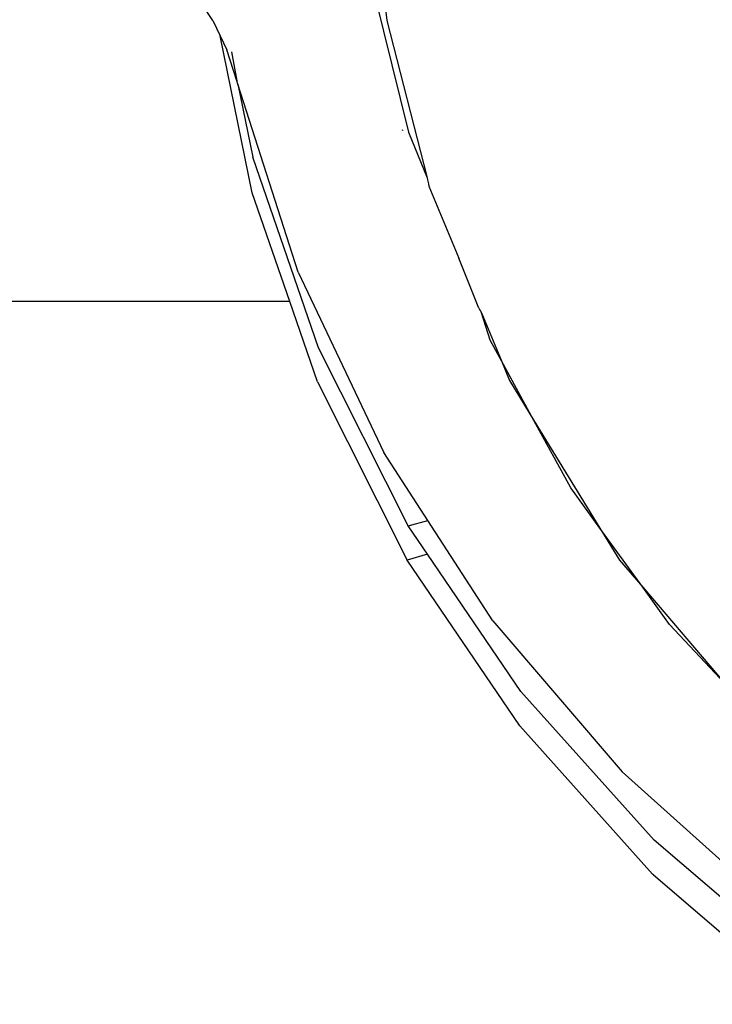
# Model space of a CAD drawing. Units: metres. Extents: x -2045 to 8713, y -5 to 7813.
# Drawn here: x 5574 to 5597, y 3819 to 3852 of the extents above; entities that cross this region are included whole.
import ezdxf

# ---------------------------------------------------------------- set-up
doc = ezdxf.new("R2010")
doc.units = ezdxf.units.M

msp = doc.modelspace()

# ---------------------------------------------------------------- linework, layer by layer
for p, q in [((5585.628, 3853.997), (5587.072, 3848.114)), ((5580.586, 3851.819), (5579.999, 3852.715)), ((5586.278, 3852.475), (5586.36, 3851.818)), ((5580.586, 3851.819), (5580.83, 3851.308)), ((5586.36, 3851.818), (5587.689, 3846.599)), ((5581.885, 3846.111), (5580.83, 3851.308)), ((5580.83, 3851.308), (5581.051, 3850.846)), ((5581.382, 3849.818), (5581.051, 3850.846)), ((5581.201, 3850.778), (5581.382, 3849.818)), ((5581.418, 3849.707), (5581.382, 3849.818)), ((5581.418, 3849.707), (5581.907, 3847.29)), ((5583.415, 3843.478), (5581.418, 3849.707)), ((5586.868, 3848.207), (5586.875, 3848.173)), ((5587.072, 3848.114), (5587.689, 3846.599)), ((5584.094, 3840.965), (5581.907, 3847.29)), ((5587.689, 3846.599), (5587.704, 3846.536)), ((5587.704, 3846.536), (5587.737, 3846.409)), ((5587.737, 3846.409), (5587.753, 3846.332)), ((5587.753, 3846.332), (5588.744, 3843.94)), ((5583.133, 3842.503), (5581.885, 3846.111)), ((5589.409, 3842.276), (5588.744, 3843.94)), ((5583.415, 3843.478), (5586.251, 3837.499)), ((5583.133, 3842.503), (5570.071, 3842.503)), ((5584.054, 3839.843), (5583.133, 3842.503)), ((5589.409, 3842.276), (5589.495, 3842.127)), ((5589.782, 3841.215), (5589.495, 3842.127)), ((5589.495, 3842.127), (5590.155, 3840.533)), ((5590.155, 3840.533), (5589.782, 3841.215)), ((5587.058, 3835.068), (5584.094, 3840.965)), ((5590.155, 3840.533), (5590.425, 3839.88)), ((5591.236, 3838.558), (5590.155, 3840.533)), ((5584.054, 3839.843), (5587.025, 3833.928)), ((5590.425, 3839.88), (5591.236, 3838.558)), ((5592.461, 3836.318), (5591.236, 3838.558)), ((5591.236, 3838.558), (5593.422, 3834.99)), ((5587.716, 3835.24), (5586.251, 3837.499)), ((5593.422, 3834.99), (5592.461, 3836.318)), ((5587.058, 3835.068), (5587.716, 3835.24)), ((5589.874, 3831.914), (5587.716, 3835.24)), ((5587.702, 3834.122), (5587.058, 3835.068)), ((5593.422, 3834.99), (5594.074, 3833.927)), ((5594.844, 3833.025), (5593.422, 3834.99)), ((5587.702, 3834.122), (5587.025, 3833.928)), ((5590.771, 3828.429), (5587.025, 3833.928)), ((5590.803, 3829.572), (5587.702, 3834.122)), ((5594.074, 3833.927), (5594.844, 3833.025)), ((5595.734, 3831.795), (5594.844, 3833.025)), ((5594.844, 3833.025), (5597.581, 3829.821)), ((5589.874, 3831.914), (5594.165, 3826.9)), ((5597.581, 3829.821), (5595.734, 3831.795)), ((5595.22, 3824.642), (5590.803, 3829.572)), ((5595.172, 3823.516), (5590.771, 3828.429)), ((5594.165, 3826.9), (5599.101, 3822.476)), ((5600.24, 3820.344), (5595.22, 3824.642)), ((5595.195, 3823.493), (5595.172, 3823.516)), ((5595.195, 3823.493), (5600.216, 3819.196))]:
    msp.add_line(p, q)

doc.saveas('drawing.dxf')
